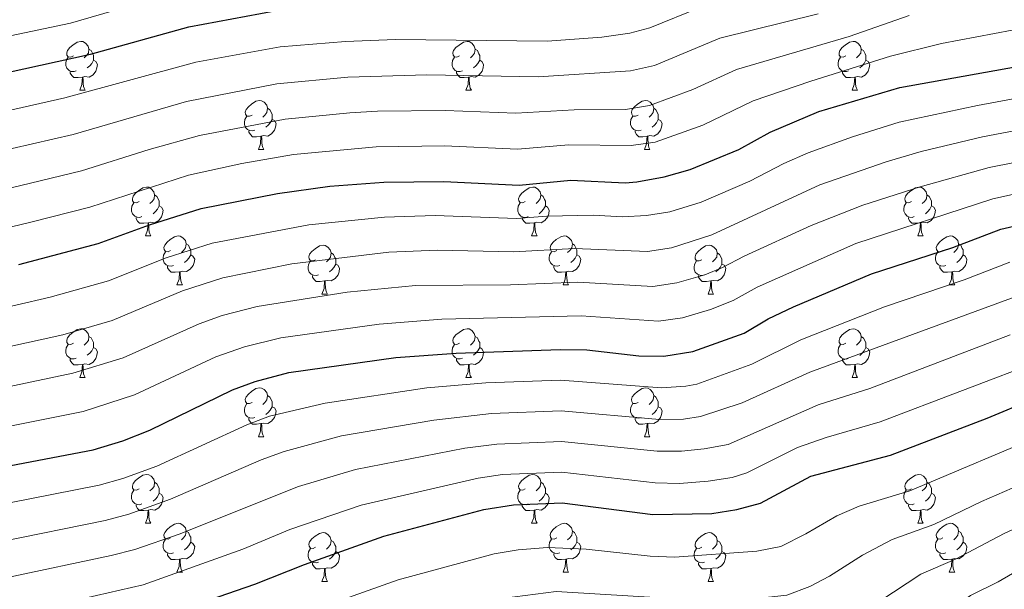
# Model space of a CAD drawing. Units: metres. Extents: x 640927 to 645442, y 722740 to 725802.
# Drawn here: x 643428 to 643630, y 723244 to 723361 of the extents above; entities that cross this region are included whole.
import ezdxf

# ---------------------------------------------------------------- set-up
doc = ezdxf.new("R2010")
doc.units = ezdxf.units.M
doc.header["$MEASUREMENT"] = 0
for name, color, linetype, lineweight in [('Carátula', 7, 'Continuous', 5), ('Elementos auxiliares', 7, 'Continuous', 5), ('Entidades rústicas y varios', 7, 'Continuous', 5), ('Relieve y altimetría', 7, 'Continuous', 5)]:
    doc.layers.add(name, color=color, linetype=linetype, lineweight=lineweight)

msp = doc.modelspace()

# ---------------------------------------------------------------- linework, layer by layer
at = {"layer": 'Carátula', "color": 7, "linetype": 'Continuous', "lineweight": 5}
msp.add_3dface([(640988.25, 722740.02), (645442.29, 722832.36), (645380.73, 725801.74), (640926.69, 725709.39)], dxfattribs=at)
at = {"layer": 'Elementos auxiliares', "color": 250, "linetype": 'Continuous', "lineweight": 5}
msp.add_3dface([(641809.32, 725465.32), (645224.02, 725536.17), (645272.52, 723222.7), (641856.67, 723151.88)], dxfattribs=at)
at = {"layer": 'Entidades rústicas y varios', "color": 92, "linetype": 'Continuous', "lineweight": 5}
for p, q in [((643440.48, 723346.13), (643441.6, 723346.13)), ((643519.8, 723346.13), (643520.93, 723346.13)), ((643599.13, 723346.13), (643600.26, 723346.13)), ((643477.17, 723333.99), (643478.29, 723333.99)), ((643556.49, 723333.99), (643557.62, 723333.99)), ((643453.98, 723316.22), (643455.1, 723316.22)), ((643533.31, 723316.22), (643534.43, 723316.22)), ((643612.63, 723316.22), (643613.76, 723316.22)), ((643460.45, 723306.19), (643461.58, 723306.19)), ((643539.78, 723306.19), (643540.91, 723306.19)), ((643619.11, 723306.18), (643620.23, 723306.18)), ((643490.23, 723304.28), (643491.35, 723304.28)), ((643569.55, 723304.28), (643570.68, 723304.28)), ((643440.48, 723287.14), (643441.6, 723287.14)), ((643519.8, 723287.13), (643520.93, 723287.13)), ((643599.13, 723287.13), (643600.26, 723287.13)), ((643477.17, 723274.99), (643478.29, 723274.99)), ((643556.49, 723274.99), (643557.62, 723274.99)), ((643453.98, 723257.22), (643455.1, 723257.22)), ((643533.31, 723257.22), (643534.43, 723257.22)), ((643612.63, 723257.22), (643613.76, 723257.22)), ((643460.45, 723247.19), (643461.58, 723247.19)), ((643539.78, 723247.19), (643540.91, 723247.19)), ((643619.11, 723247.19), (643620.23, 723247.19)), ((643490.23, 723245.28), (643491.35, 723245.28)), ((643569.55, 723245.28), (643570.68, 723245.28))]:
    msp.add_line(p, q, dxfattribs=at)
at = {"layer": 'Entidades rústicas y varios', "color": 92, "linetype": 'Continuous', "lineweight": 5, "flags": 128}
for points in [[(643439.18, 723353.19), (643438.65, 723352.93), (643438.12, 723352.98), (643437.85, 723353.35), (643437.8, 723353.78), (643437.96, 723354.3), (643438.44, 723354.89), (643439.07, 723355.42), (643439.97, 723356.01), (643440.72, 723356.17), (643441.14, 723356.11), (643441.67, 723355.8), (643442.2, 723355.21), (643442.36, 723354.57), (643442.25, 723353.72), (643441.83, 723353.19), (643441.41, 723352.77)], [(643518.5, 723353.19), (643517.97, 723352.93), (643517.44, 723352.98), (643517.18, 723353.35), (643517.12, 723353.78), (643517.28, 723354.3), (643517.76, 723354.89), (643518.4, 723355.42), (643519.3, 723356.01), (643520.04, 723356.17), (643520.47, 723356.11), (643521, 723355.8), (643521.53, 723355.21), (643521.69, 723354.57), (643521.58, 723353.72), (643521.15, 723353.19), (643520.73, 723352.77)], [(643597.83, 723353.19), (643597.3, 723352.93), (643596.77, 723352.98), (643596.5, 723353.35), (643596.45, 723353.78), (643596.61, 723354.3), (643597.09, 723354.89), (643597.72, 723355.42), (643598.62, 723356.01), (643599.37, 723356.17), (643599.8, 723356.11), (643600.32, 723355.8), (643600.86, 723355.21), (643601.02, 723354.57), (643600.9, 723353.72), (643600.48, 723353.19), (643600.06, 723352.77)], [(643442.36, 723354.57), (643442.84, 723354.26), (643443.15, 723353.62), (643443.31, 723353.3), (643443.31, 723352.72), (643443.31, 723352.29), (643442.94, 723351.6), (643442.52, 723351.12), (643442.04, 723350.7)], [(643521.69, 723354.57), (643522.16, 723354.26), (643522.48, 723353.62), (643522.64, 723353.3), (643522.64, 723352.72), (643522.64, 723352.29), (643522.27, 723351.6), (643521.85, 723351.12), (643521.37, 723350.7)], [(643601.02, 723354.57), (643601.49, 723354.26), (643601.8, 723353.62), (643601.96, 723353.3), (643601.96, 723352.72), (643601.96, 723352.29), (643601.6, 723351.6), (643601.18, 723351.12), (643600.7, 723350.7)], [(643439.76, 723350.11), (643439.34, 723349.95), (643438.75, 723350.01), (643438.28, 723350.22), (643437.85, 723350.65), (643437.64, 723351.23), (643437.64, 723351.65), (643437.69, 723352.24), (643438.12, 723352.93)], [(643443.31, 723352.29), (643443.77, 723352.04), (643444.11, 723351.43), (643444, 723350.7), (643443.79, 723350.06), (643443.21, 723349.32), (643442.41, 723348.84), (643441.56, 723348.95), (643441.13, 723348.82)], [(643519.09, 723350.11), (643518.66, 723349.95), (643518.08, 723350.01), (643517.6, 723350.22), (643517.18, 723350.65), (643516.96, 723351.23), (643516.96, 723351.65), (643517.02, 723352.24), (643517.44, 723352.93)], [(643522.64, 723352.29), (643523.09, 723352.04), (643523.44, 723351.43), (643523.33, 723350.7), (643523.12, 723350.06), (643522.53, 723349.32), (643521.74, 723348.84), (643520.89, 723348.95), (643520.46, 723348.82)], [(643598.42, 723350.11), (643597.99, 723349.95), (643597.4, 723350.01), (643596.93, 723350.22), (643596.5, 723350.65), (643596.29, 723351.23), (643596.29, 723351.65), (643596.34, 723352.24), (643596.77, 723352.93)], [(643601.96, 723352.29), (643602.42, 723352.04), (643602.76, 723351.43), (643602.66, 723350.7), (643602.44, 723350.06), (643601.86, 723349.32), (643601.06, 723348.84), (643600.22, 723348.95), (643599.78, 723348.82)], [(643441.02, 723348.82), (643440.13, 723348.73), (643439.29, 723348.73), (643438.86, 723349.16), (643438.54, 723349.64), (643438.54, 723349.95)], [(643520.35, 723348.82), (643519.46, 723348.73), (643518.61, 723348.73), (643518.19, 723349.16), (643517.87, 723349.64), (643517.87, 723349.95)], [(643599.68, 723348.82), (643598.78, 723348.73), (643597.94, 723348.73), (643597.52, 723349.16), (643597.2, 723349.64), (643597.2, 723349.95)], [(643440.48, 723346.13), (643440.91, 723347.29), (643441.02, 723348.82), (643441.13, 723348.82), (643441.17, 723348.23), (643441.2, 723347.55), (643441.27, 723346.93), (643441.39, 723346.53), (643441.6, 723346.13)], [(643519.8, 723346.13), (643520.24, 723347.29), (643520.35, 723348.82), (643520.46, 723348.82), (643520.49, 723348.23), (643520.53, 723347.55), (643520.6, 723346.93), (643520.71, 723346.53), (643520.93, 723346.13)], [(643599.13, 723346.13), (643599.56, 723347.29), (643599.68, 723348.82), (643599.78, 723348.82), (643599.82, 723348.23), (643599.86, 723347.55), (643599.92, 723346.93), (643600.04, 723346.53), (643600.26, 723346.13)], [(643475.87, 723341.05), (643475.34, 723340.79), (643474.81, 723340.84), (643474.54, 723341.21), (643474.49, 723341.64), (643474.65, 723342.16), (643475.13, 723342.75), (643475.76, 723343.28), (643476.66, 723343.87), (643477.41, 723344.03), (643477.83, 723343.97), (643478.36, 723343.66), (643478.89, 723343.07), (643479.05, 723342.43), (643478.94, 723341.58), (643478.52, 723341.05), (643478.1, 723340.63)], [(643555.19, 723341.05), (643554.66, 723340.79), (643554.13, 723340.84), (643553.87, 723341.21), (643553.81, 723341.64), (643553.97, 723342.16), (643554.45, 723342.75), (643555.09, 723343.28), (643555.99, 723343.87), (643556.73, 723344.03), (643557.16, 723343.97), (643557.69, 723343.66), (643558.22, 723343.07), (643558.38, 723342.43), (643558.27, 723341.58), (643557.84, 723341.05), (643557.42, 723340.63)], [(643479.05, 723342.43), (643479.53, 723342.12), (643479.84, 723341.48), (643480, 723341.16), (643480, 723340.58), (643480, 723340.15), (643479.63, 723339.46), (643479.21, 723338.98), (643478.73, 723338.56)], [(643558.38, 723342.43), (643558.85, 723342.12), (643559.17, 723341.48), (643559.33, 723341.16), (643559.33, 723340.58), (643559.33, 723340.15), (643558.96, 723339.46), (643558.54, 723338.98), (643558.06, 723338.56)], [(643476.45, 723337.97), (643476.03, 723337.81), (643475.44, 723337.87), (643474.97, 723338.08), (643474.54, 723338.51), (643474.33, 723339.09), (643474.33, 723339.51), (643474.38, 723340.1), (643474.81, 723340.79)], [(643480, 723340.15), (643480.46, 723339.9), (643480.8, 723339.29), (643480.69, 723338.56), (643480.48, 723337.92), (643479.9, 723337.18), (643479.1, 723336.7), (643478.25, 723336.81), (643477.82, 723336.68)], [(643555.78, 723337.97), (643555.35, 723337.81), (643554.77, 723337.87), (643554.29, 723338.08), (643553.87, 723338.51), (643553.65, 723339.09), (643553.65, 723339.51), (643553.71, 723340.1), (643554.13, 723340.79)], [(643559.33, 723340.15), (643559.78, 723339.9), (643560.13, 723339.29), (643560.02, 723338.56), (643559.81, 723337.92), (643559.22, 723337.18), (643558.43, 723336.7), (643557.58, 723336.81), (643557.15, 723336.68)], [(643477.71, 723336.68), (643476.82, 723336.59), (643475.98, 723336.59), (643475.55, 723337.02), (643475.23, 723337.5), (643475.23, 723337.81)], [(643557.04, 723336.68), (643556.15, 723336.59), (643555.3, 723336.59), (643554.88, 723337.02), (643554.56, 723337.5), (643554.56, 723337.81)], [(643477.17, 723333.99), (643477.6, 723335.15), (643477.71, 723336.68), (643477.82, 723336.68), (643477.86, 723336.09), (643477.89, 723335.41), (643477.96, 723334.79), (643478.08, 723334.39), (643478.29, 723333.99)], [(643556.49, 723333.99), (643556.93, 723335.15), (643557.04, 723336.68), (643557.15, 723336.68), (643557.18, 723336.09), (643557.22, 723335.41), (643557.29, 723334.79), (643557.4, 723334.39), (643557.62, 723333.99)], [(643452.68, 723323.28), (643452.15, 723323.02), (643451.62, 723323.07), (643451.35, 723323.44), (643451.3, 723323.87), (643451.46, 723324.39), (643451.94, 723324.98), (643452.57, 723325.51), (643453.47, 723326.1), (643454.22, 723326.26), (643454.64, 723326.2), (643455.17, 723325.89), (643455.7, 723325.3), (643455.86, 723324.66), (643455.75, 723323.81), (643455.33, 723323.28), (643454.91, 723322.86)], [(643532.01, 723323.28), (643531.48, 723323.02), (643530.95, 723323.07), (643530.68, 723323.44), (643530.63, 723323.87), (643530.79, 723324.39), (643531.27, 723324.98), (643531.9, 723325.51), (643532.8, 723326.1), (643533.55, 723326.26), (643533.97, 723326.2), (643534.5, 723325.89), (643535.03, 723325.3), (643535.19, 723324.66), (643535.08, 723323.81), (643534.66, 723323.28), (643534.24, 723322.86)], [(643611.33, 723323.28), (643610.8, 723323.02), (643610.27, 723323.07), (643610.01, 723323.44), (643609.95, 723323.87), (643610.11, 723324.39), (643610.59, 723324.98), (643611.23, 723325.51), (643612.13, 723326.1), (643612.87, 723326.26), (643613.3, 723326.2), (643613.83, 723325.89), (643614.36, 723325.3), (643614.52, 723324.66), (643614.41, 723323.81), (643613.98, 723323.28), (643613.56, 723322.86)], [(643455.86, 723324.66), (643456.34, 723324.35), (643456.65, 723323.71), (643456.81, 723323.39), (643456.81, 723322.81), (643456.81, 723322.38), (643456.44, 723321.69), (643456.02, 723321.21), (643455.54, 723320.79)], [(643535.19, 723324.66), (643535.67, 723324.35), (643535.98, 723323.71), (643536.14, 723323.39), (643536.14, 723322.81), (643536.14, 723322.38), (643535.77, 723321.69), (643535.35, 723321.21), (643534.87, 723320.79)], [(643614.52, 723324.66), (643614.99, 723324.35), (643615.31, 723323.71), (643615.47, 723323.39), (643615.47, 723322.81), (643615.47, 723322.38), (643615.1, 723321.69), (643614.68, 723321.21), (643614.2, 723320.79)], [(643453.26, 723320.2), (643452.84, 723320.04), (643452.25, 723320.1), (643451.78, 723320.31), (643451.35, 723320.74), (643451.14, 723321.32), (643451.14, 723321.74), (643451.19, 723322.33), (643451.62, 723323.02)], [(643456.81, 723322.38), (643457.27, 723322.13), (643457.61, 723321.52), (643457.5, 723320.79), (643457.29, 723320.15), (643456.71, 723319.41), (643455.91, 723318.93), (643455.06, 723319.04), (643454.63, 723318.91)], [(643532.59, 723320.2), (643532.17, 723320.04), (643531.58, 723320.1), (643531.11, 723320.31), (643530.68, 723320.74), (643530.47, 723321.32), (643530.47, 723321.74), (643530.52, 723322.33), (643530.95, 723323.02)], [(643536.14, 723322.38), (643536.6, 723322.13), (643536.94, 723321.52), (643536.83, 723320.79), (643536.62, 723320.15), (643536.04, 723319.41), (643535.24, 723318.93), (643534.39, 723319.04), (643533.96, 723318.91)], [(643611.92, 723320.2), (643611.49, 723320.04), (643610.91, 723320.1), (643610.43, 723320.31), (643610.01, 723320.74), (643609.79, 723321.32), (643609.79, 723321.74), (643609.85, 723322.33), (643610.27, 723323.02)], [(643615.47, 723322.38), (643615.92, 723322.13), (643616.27, 723321.52), (643616.16, 723320.79), (643615.95, 723320.15), (643615.36, 723319.41), (643614.57, 723318.93), (643613.72, 723319.04), (643613.29, 723318.91)], [(643454.52, 723318.91), (643453.63, 723318.82), (643452.79, 723318.82), (643452.36, 723319.25), (643452.04, 723319.73), (643452.04, 723320.04)], [(643533.85, 723318.91), (643532.96, 723318.82), (643532.12, 723318.82), (643531.69, 723319.25), (643531.37, 723319.73), (643531.37, 723320.04)], [(643613.18, 723318.91), (643612.29, 723318.82), (643611.44, 723318.82), (643611.02, 723319.25), (643610.7, 723319.73), (643610.7, 723320.04)], [(643453.98, 723316.22), (643454.41, 723317.38), (643454.52, 723318.91), (643454.63, 723318.91), (643454.67, 723318.32), (643454.7, 723317.64), (643454.77, 723317.02), (643454.89, 723316.62), (643455.1, 723316.22)], [(643533.31, 723316.22), (643533.74, 723317.38), (643533.85, 723318.91), (643533.96, 723318.91), (643534, 723318.32), (643534.03, 723317.64), (643534.1, 723317.02), (643534.22, 723316.62), (643534.43, 723316.22)], [(643612.63, 723316.22), (643613.07, 723317.38), (643613.18, 723318.91), (643613.29, 723318.91), (643613.32, 723318.32), (643613.36, 723317.64), (643613.43, 723317.02), (643613.54, 723316.62), (643613.76, 723316.22)], [(643459.15, 723313.25), (643458.62, 723312.98), (643458.09, 723313.04), (643457.83, 723313.41), (643457.77, 723313.83), (643457.93, 723314.35), (643458.41, 723314.95), (643459.05, 723315.48), (643459.95, 723316.06), (643460.69, 723316.22), (643461.12, 723316.17), (643461.65, 723315.85), (643462.18, 723315.27), (643462.34, 723314.63), (643462.23, 723313.78), (643461.8, 723313.25), (643461.38, 723312.82)], [(643538.48, 723313.25), (643537.95, 723312.98), (643537.42, 723313.04), (643537.16, 723313.41), (643537.1, 723313.83), (643537.26, 723314.35), (643537.74, 723314.95), (643538.38, 723315.48), (643539.28, 723316.06), (643540.02, 723316.22), (643540.45, 723316.17), (643540.98, 723315.85), (643541.51, 723315.27), (643541.67, 723314.63), (643541.56, 723313.78), (643541.13, 723313.25), (643540.71, 723312.82)], [(643617.81, 723313.25), (643617.28, 723312.98), (643616.75, 723313.04), (643616.48, 723313.41), (643616.43, 723313.83), (643616.59, 723314.35), (643617.07, 723314.95), (643617.7, 723315.48), (643618.6, 723316.06), (643619.35, 723316.22), (643619.77, 723316.17), (643620.3, 723315.85), (643620.83, 723315.27), (643620.99, 723314.63), (643620.88, 723313.78), (643620.46, 723313.25), (643620.04, 723312.82)], [(643462.34, 723314.63), (643462.81, 723314.31), (643463.13, 723313.67), (643463.29, 723313.35), (643463.29, 723312.77), (643463.29, 723312.35), (643462.92, 723311.66), (643462.5, 723311.18), (643462.02, 723310.76)], [(643488.93, 723311.34), (643488.4, 723311.08), (643487.87, 723311.13), (643487.6, 723311.5), (643487.55, 723311.93), (643487.71, 723312.45), (643488.19, 723313.04), (643488.82, 723313.57), (643489.72, 723314.16), (643490.47, 723314.32), (643490.89, 723314.26), (643491.42, 723313.95), (643491.95, 723313.36), (643492.11, 723312.72), (643492, 723311.87), (643491.58, 723311.34), (643491.16, 723310.92)], [(643541.67, 723314.63), (643542.14, 723314.31), (643542.46, 723313.67), (643542.62, 723313.35), (643542.62, 723312.77), (643542.62, 723312.35), (643542.25, 723311.66), (643541.83, 723311.18), (643541.35, 723310.76)], [(643568.25, 723311.34), (643567.72, 723311.08), (643567.19, 723311.13), (643566.93, 723311.5), (643566.87, 723311.93), (643567.03, 723312.45), (643567.51, 723313.04), (643568.15, 723313.57), (643569.05, 723314.16), (643569.79, 723314.32), (643570.22, 723314.26), (643570.75, 723313.95), (643571.28, 723313.36), (643571.44, 723312.72), (643571.33, 723311.87), (643570.9, 723311.34), (643570.48, 723310.92)], [(643620.99, 723314.63), (643621.47, 723314.31), (643621.78, 723313.67), (643621.94, 723313.35), (643621.94, 723312.77), (643621.94, 723312.35), (643621.57, 723311.66), (643621.15, 723311.18), (643620.67, 723310.76)], [(643459.74, 723310.17), (643459.31, 723310.01), (643458.73, 723310.07), (643458.25, 723310.28), (643457.83, 723310.7), (643457.61, 723311.29), (643457.61, 723311.71), (643457.67, 723312.29), (643458.09, 723312.98)], [(643463.29, 723312.35), (643463.74, 723312.1), (643464.09, 723311.48), (643463.98, 723310.76), (643463.77, 723310.12), (643463.18, 723309.38), (643462.39, 723308.9), (643461.54, 723309), (643461.11, 723308.87)], [(643492.11, 723312.72), (643492.59, 723312.41), (643492.9, 723311.77), (643493.06, 723311.45), (643493.06, 723310.87), (643493.06, 723310.44), (643492.69, 723309.75), (643492.27, 723309.27), (643491.79, 723308.85)], [(643539.07, 723310.17), (643538.64, 723310.01), (643538.06, 723310.07), (643537.58, 723310.28), (643537.16, 723310.7), (643536.94, 723311.29), (643536.94, 723311.71), (643537, 723312.29), (643537.42, 723312.98)], [(643542.62, 723312.35), (643543.07, 723312.1), (643543.42, 723311.48), (643543.31, 723310.76), (643543.1, 723310.12), (643542.51, 723309.38), (643541.72, 723308.9), (643540.87, 723309), (643540.44, 723308.87)], [(643571.44, 723312.72), (643571.91, 723312.41), (643572.23, 723311.77), (643572.39, 723311.45), (643572.39, 723310.87), (643572.39, 723310.44), (643572.02, 723309.75), (643571.6, 723309.27), (643571.12, 723308.85)], [(643618.39, 723310.17), (643617.97, 723310.01), (643617.38, 723310.07), (643616.91, 723310.28), (643616.48, 723310.7), (643616.27, 723311.29), (643616.27, 723311.71), (643616.32, 723312.29), (643616.75, 723312.98)], [(643621.94, 723312.35), (643622.4, 723312.1), (643622.74, 723311.48), (643622.63, 723310.76), (643622.42, 723310.12), (643621.84, 723309.38), (643621.04, 723308.9), (643620.19, 723309), (643619.76, 723308.87)], [(643461, 723308.87), (643460.11, 723308.79), (643459.26, 723308.79), (643458.84, 723309.22), (643458.52, 723309.69), (643458.52, 723310.01)], [(643489.51, 723308.26), (643489.09, 723308.1), (643488.5, 723308.16), (643488.03, 723308.37), (643487.6, 723308.8), (643487.39, 723309.38), (643487.39, 723309.8), (643487.44, 723310.39), (643487.87, 723311.08)], [(643493.06, 723310.44), (643493.52, 723310.19), (643493.86, 723309.58), (643493.75, 723308.85), (643493.54, 723308.21), (643492.96, 723307.47), (643492.16, 723306.99), (643491.31, 723307.1), (643490.88, 723306.97)], [(643540.33, 723308.87), (643539.44, 723308.79), (643538.59, 723308.79), (643538.17, 723309.22), (643537.85, 723309.69), (643537.85, 723310.01)], [(643568.84, 723308.26), (643568.41, 723308.1), (643567.83, 723308.16), (643567.35, 723308.37), (643566.93, 723308.8), (643566.71, 723309.38), (643566.71, 723309.8), (643566.77, 723310.39), (643567.19, 723311.08)], [(643572.39, 723310.44), (643572.84, 723310.19), (643573.19, 723309.58), (643573.08, 723308.85), (643572.87, 723308.21), (643572.28, 723307.47), (643571.49, 723306.99), (643570.64, 723307.1), (643570.21, 723306.97)], [(643619.65, 723308.87), (643618.76, 723308.79), (643617.92, 723308.79), (643617.49, 723309.22), (643617.17, 723309.69), (643617.17, 723310.01)], [(643460.45, 723306.19), (643460.89, 723307.35), (643461, 723308.87), (643461.11, 723308.87), (643461.14, 723308.29), (643461.18, 723307.6), (643461.25, 723306.99), (643461.36, 723306.59), (643461.58, 723306.19)], [(643490.77, 723306.97), (643489.88, 723306.88), (643489.04, 723306.88), (643488.61, 723307.31), (643488.29, 723307.79), (643488.29, 723308.1)], [(643539.78, 723306.19), (643540.22, 723307.35), (643540.33, 723308.87), (643540.44, 723308.87), (643540.47, 723308.29), (643540.51, 723307.6), (643540.58, 723306.99), (643540.69, 723306.59), (643540.91, 723306.19)], [(643570.1, 723306.97), (643569.21, 723306.88), (643568.36, 723306.88), (643567.94, 723307.31), (643567.62, 723307.79), (643567.62, 723308.1)], [(643619.11, 723306.18), (643619.54, 723307.35), (643619.65, 723308.87), (643619.76, 723308.87), (643619.8, 723308.29), (643619.83, 723307.6), (643619.9, 723306.99), (643620.02, 723306.59), (643620.23, 723306.18)], [(643490.23, 723304.28), (643490.66, 723305.44), (643490.77, 723306.97), (643490.88, 723306.97), (643490.92, 723306.38), (643490.95, 723305.7), (643491.02, 723305.08), (643491.14, 723304.68), (643491.35, 723304.28)], [(643569.55, 723304.28), (643569.99, 723305.44), (643570.1, 723306.97), (643570.21, 723306.97), (643570.24, 723306.38), (643570.28, 723305.7), (643570.35, 723305.08), (643570.46, 723304.68), (643570.68, 723304.28)], [(643439.18, 723294.2), (643438.65, 723293.94), (643438.12, 723293.99), (643437.85, 723294.36), (643437.8, 723294.79), (643437.96, 723295.31), (643438.44, 723295.9), (643439.07, 723296.43), (643439.97, 723297.02), (643440.72, 723297.18), (643441.14, 723297.12), (643441.67, 723296.81), (643442.2, 723296.22), (643442.36, 723295.58), (643442.25, 723294.73), (643441.83, 723294.2), (643441.41, 723293.78)], [(643518.5, 723294.2), (643517.97, 723293.94), (643517.44, 723293.99), (643517.18, 723294.36), (643517.12, 723294.79), (643517.28, 723295.31), (643517.76, 723295.9), (643518.4, 723296.43), (643519.3, 723297.02), (643520.04, 723297.18), (643520.47, 723297.12), (643521, 723296.81), (643521.53, 723296.22), (643521.69, 723295.58), (643521.58, 723294.73), (643521.15, 723294.2), (643520.73, 723293.78)], [(643597.83, 723294.19), (643597.3, 723293.93), (643596.77, 723293.98), (643596.5, 723294.35), (643596.45, 723294.78), (643596.61, 723295.3), (643597.09, 723295.89), (643597.72, 723296.42), (643598.62, 723297.01), (643599.37, 723297.17), (643599.8, 723297.11), (643600.32, 723296.8), (643600.86, 723296.21), (643601.02, 723295.57), (643600.9, 723294.72), (643600.48, 723294.19), (643600.06, 723293.77)], [(643442.36, 723295.58), (643442.84, 723295.27), (643443.15, 723294.63), (643443.31, 723294.31), (643443.31, 723293.73), (643443.31, 723293.3), (643442.94, 723292.61), (643442.52, 723292.13), (643442.04, 723291.71)], [(643521.69, 723295.58), (643522.16, 723295.27), (643522.48, 723294.63), (643522.64, 723294.31), (643522.64, 723293.73), (643522.64, 723293.3), (643522.27, 723292.61), (643521.85, 723292.13), (643521.37, 723291.71)], [(643601.02, 723295.57), (643601.49, 723295.26), (643601.8, 723294.62), (643601.96, 723294.3), (643601.96, 723293.72), (643601.96, 723293.29), (643601.6, 723292.6), (643601.18, 723292.12), (643600.7, 723291.7)], [(643439.76, 723291.12), (643439.34, 723290.96), (643438.75, 723291.02), (643438.28, 723291.23), (643437.85, 723291.66), (643437.64, 723292.24), (643437.64, 723292.66), (643437.69, 723293.25), (643438.12, 723293.94)], [(643443.31, 723293.3), (643443.77, 723293.05), (643444.11, 723292.44), (643444, 723291.71), (643443.79, 723291.07), (643443.21, 723290.33), (643442.41, 723289.85), (643441.56, 723289.96), (643441.13, 723289.83)], [(643519.09, 723291.12), (643518.66, 723290.96), (643518.08, 723291.02), (643517.6, 723291.23), (643517.18, 723291.66), (643516.96, 723292.24), (643516.96, 723292.66), (643517.02, 723293.25), (643517.44, 723293.94)], [(643522.64, 723293.3), (643523.09, 723293.05), (643523.44, 723292.44), (643523.33, 723291.71), (643523.12, 723291.07), (643522.53, 723290.32), (643521.74, 723289.84), (643520.89, 723289.95), (643520.46, 723289.82)], [(643598.42, 723291.11), (643597.99, 723290.95), (643597.4, 723291.01), (643596.93, 723291.22), (643596.5, 723291.65), (643596.29, 723292.23), (643596.29, 723292.65), (643596.34, 723293.24), (643596.77, 723293.93)], [(643601.96, 723293.29), (643602.42, 723293.04), (643602.76, 723292.43), (643602.66, 723291.7), (643602.44, 723291.06), (643601.86, 723290.32), (643601.06, 723289.84), (643600.22, 723289.95), (643599.78, 723289.82)], [(643441.02, 723289.83), (643440.13, 723289.74), (643439.29, 723289.74), (643438.86, 723290.17), (643438.54, 723290.65), (643438.54, 723290.96)], [(643520.35, 723289.82), (643519.46, 723289.73), (643518.61, 723289.73), (643518.19, 723290.17), (643517.87, 723290.65), (643517.87, 723290.96)], [(643599.68, 723289.82), (643598.78, 723289.73), (643597.94, 723289.73), (643597.52, 723290.16), (643597.2, 723290.64), (643597.2, 723290.95)], [(643440.48, 723287.14), (643440.91, 723288.3), (643441.02, 723289.83), (643441.13, 723289.83), (643441.17, 723289.24), (643441.2, 723288.56), (643441.27, 723287.94), (643441.39, 723287.54), (643441.6, 723287.14)], [(643519.8, 723287.13), (643520.24, 723288.29), (643520.35, 723289.82), (643520.46, 723289.82), (643520.49, 723289.23), (643520.53, 723288.55), (643520.6, 723287.93), (643520.71, 723287.53), (643520.93, 723287.13)], [(643599.13, 723287.13), (643599.56, 723288.29), (643599.68, 723289.82), (643599.78, 723289.82), (643599.82, 723289.23), (643599.86, 723288.55), (643599.92, 723287.93), (643600.04, 723287.53), (643600.26, 723287.13)], [(643475.87, 723282.05), (643475.34, 723281.79), (643474.81, 723281.84), (643474.54, 723282.21), (643474.49, 723282.65), (643474.65, 723283.17), (643475.13, 723283.76), (643475.76, 723284.29), (643476.66, 723284.88), (643477.41, 723285.04), (643477.83, 723284.98), (643478.36, 723284.67), (643478.89, 723284.08), (643479.05, 723283.44), (643478.94, 723282.58), (643478.52, 723282.05), (643478.1, 723281.63)], [(643555.19, 723282.05), (643554.66, 723281.79), (643554.13, 723281.84), (643553.87, 723282.21), (643553.81, 723282.64), (643553.97, 723283.16), (643554.45, 723283.75), (643555.09, 723284.28), (643555.99, 723284.87), (643556.73, 723285.03), (643557.16, 723284.97), (643557.69, 723284.66), (643558.22, 723284.07), (643558.38, 723283.43), (643558.27, 723282.58), (643557.84, 723282.05), (643557.42, 723281.63)], [(643479.05, 723283.44), (643479.53, 723283.12), (643479.84, 723282.48), (643480, 723282.16), (643480, 723281.58), (643480, 723281.15), (643479.63, 723280.46), (643479.21, 723279.98), (643478.73, 723279.56)], [(643558.38, 723283.43), (643558.85, 723283.12), (643559.17, 723282.48), (643559.33, 723282.16), (643559.33, 723281.58), (643559.33, 723281.15), (643558.96, 723280.46), (643558.54, 723279.98), (643558.06, 723279.56)], [(643476.45, 723278.97), (643476.03, 723278.81), (643475.44, 723278.87), (643474.97, 723279.08), (643474.54, 723279.51), (643474.33, 723280.09), (643474.33, 723280.51), (643474.38, 723281.1), (643474.81, 723281.79)], [(643480, 723281.15), (643480.46, 723280.9), (643480.8, 723280.29), (643480.69, 723279.56), (643480.48, 723278.92), (643479.9, 723278.18), (643479.1, 723277.7), (643478.25, 723277.81), (643477.82, 723277.68)], [(643555.78, 723278.97), (643555.35, 723278.81), (643554.77, 723278.87), (643554.29, 723279.08), (643553.87, 723279.51), (643553.65, 723280.09), (643553.65, 723280.51), (643553.71, 723281.1), (643554.13, 723281.79)], [(643559.33, 723281.15), (643559.78, 723280.9), (643560.13, 723280.29), (643560.02, 723279.56), (643559.81, 723278.92), (643559.22, 723278.18), (643558.43, 723277.7), (643557.58, 723277.81), (643557.15, 723277.68)], [(643477.71, 723277.68), (643476.82, 723277.59), (643475.98, 723277.59), (643475.55, 723278.02), (643475.23, 723278.5), (643475.23, 723278.81)], [(643557.04, 723277.68), (643556.15, 723277.59), (643555.3, 723277.59), (643554.88, 723278.02), (643554.56, 723278.5), (643554.56, 723278.81)], [(643477.17, 723274.99), (643477.6, 723276.15), (643477.71, 723277.68), (643477.82, 723277.68), (643477.86, 723277.09), (643477.89, 723276.41), (643477.96, 723275.79), (643478.08, 723275.39), (643478.29, 723274.99)], [(643556.49, 723274.99), (643556.93, 723276.15), (643557.04, 723277.68), (643557.15, 723277.68), (643557.18, 723277.09), (643557.22, 723276.41), (643557.29, 723275.79), (643557.4, 723275.39), (643557.62, 723274.99)], [(643452.68, 723264.28), (643452.15, 723264.02), (643451.62, 723264.07), (643451.35, 723264.44), (643451.3, 723264.87), (643451.46, 723265.39), (643451.94, 723265.98), (643452.57, 723266.51), (643453.47, 723267.1), (643454.22, 723267.26), (643454.64, 723267.2), (643455.17, 723266.89), (643455.7, 723266.3), (643455.86, 723265.66), (643455.75, 723264.81), (643455.33, 723264.28), (643454.91, 723263.86)], [(643532.01, 723264.28), (643531.48, 723264.02), (643530.95, 723264.07), (643530.68, 723264.44), (643530.63, 723264.87), (643530.79, 723265.39), (643531.27, 723265.98), (643531.9, 723266.51), (643532.8, 723267.1), (643533.55, 723267.26), (643533.97, 723267.2), (643534.5, 723266.89), (643535.03, 723266.3), (643535.19, 723265.66), (643535.08, 723264.81), (643534.66, 723264.28), (643534.24, 723263.86)], [(643611.33, 723264.28), (643610.8, 723264.02), (643610.27, 723264.07), (643610.01, 723264.44), (643609.95, 723264.87), (643610.11, 723265.39), (643610.59, 723265.98), (643611.23, 723266.51), (643612.13, 723267.1), (643612.87, 723267.26), (643613.3, 723267.2), (643613.83, 723266.89), (643614.36, 723266.3), (643614.52, 723265.66), (643614.41, 723264.81), (643613.98, 723264.28), (643613.56, 723263.86)], [(643455.86, 723265.66), (643456.34, 723265.35), (643456.65, 723264.71), (643456.81, 723264.39), (643456.81, 723263.81), (643456.81, 723263.38), (643456.44, 723262.69), (643456.02, 723262.21), (643455.54, 723261.79)], [(643535.19, 723265.66), (643535.67, 723265.35), (643535.98, 723264.71), (643536.14, 723264.39), (643536.14, 723263.81), (643536.14, 723263.38), (643535.77, 723262.69), (643535.35, 723262.21), (643534.87, 723261.79)], [(643614.52, 723265.66), (643614.99, 723265.35), (643615.31, 723264.71), (643615.47, 723264.39), (643615.47, 723263.81), (643615.47, 723263.38), (643615.1, 723262.69), (643614.68, 723262.21), (643614.2, 723261.79)], [(643453.26, 723261.2), (643452.84, 723261.04), (643452.25, 723261.1), (643451.78, 723261.31), (643451.35, 723261.74), (643451.14, 723262.32), (643451.14, 723262.74), (643451.19, 723263.33), (643451.62, 723264.02)], [(643456.81, 723263.38), (643457.27, 723263.13), (643457.61, 723262.52), (643457.5, 723261.79), (643457.29, 723261.15), (643456.71, 723260.41), (643455.91, 723259.93), (643455.06, 723260.04), (643454.63, 723259.91)], [(643532.59, 723261.2), (643532.17, 723261.04), (643531.58, 723261.1), (643531.11, 723261.31), (643530.68, 723261.74), (643530.47, 723262.32), (643530.47, 723262.74), (643530.52, 723263.33), (643530.95, 723264.02)], [(643536.14, 723263.38), (643536.6, 723263.13), (643536.94, 723262.52), (643536.83, 723261.79), (643536.62, 723261.15), (643536.04, 723260.41), (643535.24, 723259.93), (643534.39, 723260.04), (643533.96, 723259.91)], [(643611.92, 723261.2), (643611.49, 723261.04), (643610.91, 723261.1), (643610.43, 723261.31), (643610.01, 723261.74), (643609.79, 723262.32), (643609.79, 723262.74), (643609.85, 723263.33), (643610.27, 723264.02)], [(643615.47, 723263.38), (643615.92, 723263.13), (643616.27, 723262.52), (643616.16, 723261.79), (643615.95, 723261.15), (643615.36, 723260.41), (643614.57, 723259.93), (643613.72, 723260.04), (643613.29, 723259.91)], [(643454.52, 723259.91), (643453.63, 723259.82), (643452.79, 723259.82), (643452.36, 723260.25), (643452.04, 723260.73), (643452.04, 723261.04)], [(643533.85, 723259.91), (643532.96, 723259.82), (643532.12, 723259.82), (643531.69, 723260.25), (643531.37, 723260.73), (643531.37, 723261.04)], [(643613.18, 723259.91), (643612.29, 723259.82), (643611.44, 723259.82), (643611.02, 723260.25), (643610.7, 723260.73), (643610.7, 723261.04)], [(643453.98, 723257.22), (643454.41, 723258.38), (643454.52, 723259.91), (643454.63, 723259.91), (643454.67, 723259.32), (643454.7, 723258.64), (643454.77, 723258.02), (643454.89, 723257.62), (643455.1, 723257.22)], [(643533.31, 723257.22), (643533.74, 723258.38), (643533.85, 723259.91), (643533.96, 723259.91), (643534, 723259.32), (643534.03, 723258.64), (643534.1, 723258.02), (643534.22, 723257.62), (643534.43, 723257.22)], [(643612.63, 723257.22), (643613.07, 723258.38), (643613.18, 723259.91), (643613.29, 723259.91), (643613.32, 723259.32), (643613.36, 723258.64), (643613.43, 723258.02), (643613.54, 723257.62), (643613.76, 723257.22)], [(643459.15, 723254.25), (643458.62, 723253.98), (643458.09, 723254.04), (643457.83, 723254.41), (643457.77, 723254.83), (643457.93, 723255.35), (643458.41, 723255.95), (643459.05, 723256.48), (643459.95, 723257.06), (643460.69, 723257.22), (643461.12, 723257.17), (643461.65, 723256.85), (643462.18, 723256.27), (643462.34, 723255.63), (643462.23, 723254.78), (643461.8, 723254.25), (643461.38, 723253.82)], [(643538.48, 723254.25), (643537.95, 723253.98), (643537.42, 723254.04), (643537.16, 723254.41), (643537.1, 723254.83), (643537.26, 723255.35), (643537.74, 723255.95), (643538.38, 723256.48), (643539.28, 723257.06), (643540.02, 723257.22), (643540.45, 723257.17), (643540.98, 723256.85), (643541.51, 723256.27), (643541.67, 723255.63), (643541.56, 723254.78), (643541.13, 723254.25), (643540.71, 723253.82)], [(643617.81, 723254.25), (643617.28, 723253.98), (643616.75, 723254.04), (643616.48, 723254.41), (643616.43, 723254.83), (643616.59, 723255.35), (643617.07, 723255.95), (643617.7, 723256.48), (643618.6, 723257.06), (643619.35, 723257.22), (643619.77, 723257.17), (643620.3, 723256.85), (643620.83, 723256.27), (643620.99, 723255.63), (643620.88, 723254.78), (643620.46, 723254.25), (643620.04, 723253.82)], [(643462.34, 723255.63), (643462.81, 723255.31), (643463.13, 723254.67), (643463.29, 723254.35), (643463.29, 723253.77), (643463.29, 723253.35), (643462.92, 723252.66), (643462.5, 723252.18), (643462.02, 723251.76)], [(643488.93, 723252.34), (643488.4, 723252.08), (643487.87, 723252.13), (643487.6, 723252.5), (643487.55, 723252.93), (643487.71, 723253.45), (643488.19, 723254.04), (643488.82, 723254.57), (643489.72, 723255.16), (643490.47, 723255.32), (643490.89, 723255.26), (643491.42, 723254.95), (643491.95, 723254.36), (643492.11, 723253.72), (643492, 723252.87), (643491.58, 723252.34), (643491.16, 723251.92)], [(643541.67, 723255.63), (643542.14, 723255.31), (643542.46, 723254.67), (643542.62, 723254.35), (643542.62, 723253.77), (643542.62, 723253.35), (643542.25, 723252.66), (643541.83, 723252.18), (643541.35, 723251.76)], [(643568.25, 723252.34), (643567.72, 723252.08), (643567.19, 723252.13), (643566.93, 723252.5), (643566.87, 723252.93), (643567.03, 723253.45), (643567.51, 723254.04), (643568.15, 723254.57), (643569.05, 723255.16), (643569.79, 723255.32), (643570.22, 723255.26), (643570.75, 723254.95), (643571.28, 723254.36), (643571.44, 723253.72), (643571.33, 723252.87), (643570.9, 723252.34), (643570.48, 723251.92)], [(643620.99, 723255.63), (643621.47, 723255.31), (643621.78, 723254.67), (643621.94, 723254.35), (643621.94, 723253.77), (643621.94, 723253.35), (643621.57, 723252.66), (643621.15, 723252.18), (643620.67, 723251.76)], [(643459.74, 723251.17), (643459.31, 723251.01), (643458.73, 723251.07), (643458.25, 723251.28), (643457.83, 723251.7), (643457.61, 723252.29), (643457.61, 723252.71), (643457.67, 723253.29), (643458.09, 723253.98)], [(643463.29, 723253.35), (643463.74, 723253.1), (643464.09, 723252.48), (643463.98, 723251.76), (643463.77, 723251.12), (643463.18, 723250.38), (643462.39, 723249.9), (643461.54, 723250), (643461.11, 723249.87)], [(643492.11, 723253.72), (643492.59, 723253.41), (643492.9, 723252.77), (643493.06, 723252.45), (643493.06, 723251.87), (643493.06, 723251.44), (643492.69, 723250.75), (643492.27, 723250.27), (643491.79, 723249.85)], [(643539.07, 723251.17), (643538.64, 723251.01), (643538.06, 723251.07), (643537.58, 723251.28), (643537.16, 723251.7), (643536.94, 723252.29), (643536.94, 723252.71), (643537, 723253.29), (643537.42, 723253.98)], [(643542.62, 723253.35), (643543.07, 723253.1), (643543.42, 723252.48), (643543.31, 723251.76), (643543.1, 723251.12), (643542.51, 723250.38), (643541.72, 723249.9), (643540.87, 723250), (643540.44, 723249.87)], [(643571.44, 723253.72), (643571.91, 723253.41), (643572.23, 723252.77), (643572.39, 723252.45), (643572.39, 723251.87), (643572.39, 723251.44), (643572.02, 723250.75), (643571.6, 723250.27), (643571.12, 723249.85)], [(643618.39, 723251.17), (643617.97, 723251.01), (643617.38, 723251.07), (643616.91, 723251.28), (643616.48, 723251.7), (643616.27, 723252.29), (643616.27, 723252.71), (643616.32, 723253.29), (643616.75, 723253.98)], [(643621.94, 723253.35), (643622.4, 723253.1), (643622.74, 723252.48), (643622.63, 723251.76), (643622.42, 723251.12), (643621.84, 723250.38), (643621.04, 723249.9), (643620.19, 723250), (643619.76, 723249.87)], [(643461, 723249.87), (643460.11, 723249.79), (643459.26, 723249.79), (643458.84, 723250.22), (643458.52, 723250.69), (643458.52, 723251.01)], [(643489.51, 723249.26), (643489.09, 723249.1), (643488.5, 723249.16), (643488.03, 723249.37), (643487.6, 723249.8), (643487.39, 723250.38), (643487.39, 723250.8), (643487.44, 723251.39), (643487.87, 723252.08)], [(643493.06, 723251.44), (643493.52, 723251.19), (643493.86, 723250.58), (643493.75, 723249.85), (643493.54, 723249.21), (643492.96, 723248.47), (643492.16, 723247.99), (643491.31, 723248.1), (643490.88, 723247.97)], [(643540.33, 723249.87), (643539.44, 723249.79), (643538.59, 723249.79), (643538.17, 723250.22), (643537.85, 723250.69), (643537.85, 723251.01)], [(643568.84, 723249.26), (643568.41, 723249.1), (643567.83, 723249.16), (643567.35, 723249.37), (643566.93, 723249.8), (643566.71, 723250.38), (643566.71, 723250.8), (643566.77, 723251.39), (643567.19, 723252.08)], [(643572.39, 723251.44), (643572.84, 723251.19), (643573.19, 723250.58), (643573.08, 723249.85), (643572.87, 723249.21), (643572.28, 723248.47), (643571.49, 723247.99), (643570.64, 723248.1), (643570.21, 723247.97)], [(643619.65, 723249.87), (643618.76, 723249.79), (643617.92, 723249.79), (643617.49, 723250.22), (643617.17, 723250.69), (643617.17, 723251.01)], [(643460.45, 723247.19), (643460.89, 723248.35), (643461, 723249.87), (643461.11, 723249.87), (643461.14, 723249.29), (643461.18, 723248.6), (643461.25, 723247.99), (643461.36, 723247.59), (643461.58, 723247.19)], [(643490.77, 723247.97), (643489.88, 723247.88), (643489.04, 723247.88), (643488.61, 723248.31), (643488.29, 723248.79), (643488.29, 723249.1)], [(643539.78, 723247.19), (643540.22, 723248.35), (643540.33, 723249.87), (643540.44, 723249.87), (643540.47, 723249.29), (643540.51, 723248.6), (643540.58, 723247.99), (643540.69, 723247.59), (643540.91, 723247.19)], [(643570.1, 723247.97), (643569.21, 723247.88), (643568.36, 723247.88), (643567.94, 723248.31), (643567.62, 723248.79), (643567.62, 723249.1)], [(643619.11, 723247.19), (643619.54, 723248.35), (643619.65, 723249.87), (643619.76, 723249.87), (643619.8, 723249.29), (643619.83, 723248.6), (643619.9, 723247.99), (643620.02, 723247.59), (643620.23, 723247.19)], [(643490.23, 723245.28), (643490.66, 723246.44), (643490.77, 723247.97), (643490.88, 723247.97), (643490.92, 723247.38), (643490.95, 723246.7), (643491.02, 723246.08), (643491.14, 723245.68), (643491.35, 723245.28)], [(643569.55, 723245.28), (643569.99, 723246.44), (643570.1, 723247.97), (643570.21, 723247.97), (643570.24, 723247.38), (643570.28, 723246.7), (643570.35, 723246.08), (643570.46, 723245.68), (643570.68, 723245.28)]]:
    msp.add_lwpolyline(points, dxfattribs=at)
at = {"layer": 'Relieve y altimetría', "color": 30, "linetype": 'Continuous', "lineweight": 5, "flags": 128}
for points, elevation in [([(643460.76, 723366.4), (643438.61, 723359.93), (643399.39, 723351.72), (643388.34, 723348.87), (643372.86, 723344.28), (643347.02, 723335.45), (643335.06, 723330.45), (643304.04, 723315.2), (643294.74, 723312.04), (643289.88, 723310.85), (643283.17, 723309.96), (643273.46, 723309.54), (643245.97, 723311.45)], 795), ([(643568.08, 723363.19), (643557.61, 723358.95), (643553.49, 723357.85), (643547.71, 723357.05), (643536.49, 723356.21), (643505.32, 723356.54), (643495.09, 723356.17), (643481.66, 723355.07), (643464.36, 723351.91), (643437.45, 723344.55), (643402.26, 723336.67), (643372.89, 723328.63), (643356.84, 723323.25), (643341.52, 723317.13), (643309.96, 723302.07), (643302.39, 723299.53), (643292.04, 723297.12), (643283.26, 723296.36), (643272.24, 723296.24), (643252.16, 723297.96)], 805), ([(643592.14, 723361.84), (643571.96, 723356.85), (643558.52, 723351.24), (643553.65, 723350.09), (643534.66, 723348.87), (643511.79, 723349.28), (643495.53, 723348.83), (643480.99, 723347.44), (643462.4, 723343.81), (643439.16, 723337.08), (643397.28, 723327.49), (643379.23, 723322.81), (643369.9, 723320.02), (643359.31, 723316.26), (643344.38, 723310.09), (643312.39, 723295.59), (643304.55, 723293.1), (643297.95, 723291.48), (643292.61, 723290.62), (643282.63, 723290), (643271.44, 723290.14)], 810), ([(643610.87, 723361.48), (643598.54, 723357.19), (643575.4, 723350.4), (643566.41, 723346.27), (643557.5, 723343.02), (643552.57, 723342.21), (643542.05, 723342.14), (643530.03, 723341.46), (643515.54, 723341.99), (643501.65, 723341.84), (643495.96, 723341.49), (643482.69, 723340.18), (643465.05, 723336.85), (643454.75, 723333.99), (643440.87, 723329.62), (643417.83, 723324.01)], 815), ([(643635.64, 723359.16), (643617.48, 723355.7), (643607.06, 723353.12), (643590.63, 723348.01), (643578.85, 723343.95), (643568.51, 723338.96), (643558.67, 723335.46), (643553.74, 723334.76), (643540.92, 723334.9), (643530.41, 723334.05), (643515.39, 723334.69), (643501.39, 723334.52), (643484.39, 723332.91), (643473.75, 723331.1), (643462.83, 723328.72)], 820), ([(643653.93, 723348.44), (643624.92, 723343), (643608.79, 723339.55), (643599.25, 723336.54), (643590.14, 723333.25), (643585.09, 723331.11), (643578.11, 723327.49), (643568.11, 723323.17), (643561.7, 723321.19), (643556.89, 723320.39)], 830), ([(643645.71, 723340.34), (643625.92, 723336.6), (643613.31, 723333.56), (643606.16, 723331.46), (643592.49, 723326.69), (643570.32, 723316.44), (643562.06, 723313.8), (643557.13, 723313.01), (643542.13, 723313.61), (643529.58, 723312.99), (643513.94, 723313.32), (643503.95, 723312.87), (643484.04, 723310.52), (643469.87, 723307.65), (643461.62, 723304.96), (643447.12, 723298.84), (643436.98, 723295.91), (643413.94, 723290.83)], 835), ([(643643.62, 723333.51), (643627.3, 723330.3), (643613.11, 723326.29), (643601.36, 723322.52), (643590.7, 723318.33), (643576.95, 723312.05), (643572.53, 723309.72), (643568.88, 723308.26), (643563.17, 723306.6), (643558.23, 723305.87), (643542.82, 723306.72), (643528.98, 723306.17), (643509.42, 723306.03), (643495.4, 723304.67), (643476.94, 723301.76), (643469.72, 723299.89), (643465.02, 723298.19), (643449.43, 723291.2), (643439.07, 723288.05), (643414.69, 723282.94), (643395.52, 723280.21), (643381.92, 723277.44)], 840), ([(643462.83, 723328.72), (643442.57, 723322.15), (643430.46, 723319.05), (643410.26, 723314.19), (643388.41, 723310.01), (643375.94, 723306.73), (643364.98, 723302.63), (643354.74, 723297.89), (643321.99, 723284.21), (643312.35, 723281.2), (643302.5, 723278.65), (643286.36, 723277.08), (643269.83, 723277.94), (643257.53, 723279.78)], 820), ([(643644.15, 723327.4), (643628.08, 723323.84), (643599.9, 723314.64), (643579.63, 723305.72), (643574.69, 723302.97), (643570.07, 723301.09), (643564.29, 723299.41), (643559.34, 723298.72), (643543.5, 723299.81), (643514.89, 723299.16), (643501.98, 723298.11), (643481.82, 723295.29), (643474.3, 723293.46), (643468.43, 723291.41), (643451.74, 723283.58), (643441.17, 723280.18), (643415.45, 723275.05), (643397.8, 723272.75), (643384.78, 723270.43), (643373.14, 723267.22)], 845), ([(643556.89, 723320.39), (643551.91, 723320.14), (643546.01, 723320.51), (643536.44, 723320.29), (643530.18, 723319.81), (643513.46, 723320.4), (643503.1, 723320.06), (643487.53, 723318.49), (643467.66, 723314.75), (643458.21, 723311.74), (643446.41, 723307.02), (643434.4, 723303.65), (643413.18, 723298.72), (643390.93, 723295.17), (643380.69, 723292.73), (643376.24, 723291.27), (643360.4, 723284.6), (643341.22, 723277.25), (643316.51, 723268.96), (643304.88, 723265.77), (643285.28, 723263.85), (643276.09, 723264.76), (643268.5, 723265.04), (643254.85, 723266.58)], 830), ([(643631.56, 723310.82), (643622.16, 723307.24), (643605.8, 723301.69), (643588.62, 723294.89), (643578.52, 723289.89), (643567.22, 723285.82), (643564.99, 723285.35), (643560, 723285.06), (643539.27, 723286.63), (643523.92, 723286.06), (643511.8, 723285.07), (643490.88, 723281.92)], 855), ([(643633.95, 723304.2), (643590.46, 723288.25), (643576.57, 723281.98), (643568, 723279.17), (643564.54, 723278.63), (643559.55, 723278.55), (643539.35, 723280.33), (643525.05, 723279.78)], 860), ([(643425.61, 723246.12), (643446.95, 723250.58), (643451.79, 723251.84), (643460.9, 723254.98), (643485.42, 723264.77), (643497.13, 723268.3), (643519.56, 723272.62), (643526.18, 723273.5), (643539.44, 723274.04), (643559.11, 723272.05), (643564.1, 723272.06), (643568.78, 723272.51), (643573.7, 723273.41), (643592.14, 723281.55), (643602.75, 723284.93), (643631.64, 723295.91)], 865), ([(643638.75, 723290.95), (643604.89, 723278.07), (643593.82, 723274.85), (643587.93, 723272.76), (643577.53, 723267.56), (643574.5, 723266.65)], 870), ([(643490.88, 723281.92), (643479.46, 723279.22), (643474.79, 723277.44), (643456.31, 723268.98), (643449.31, 723266.4), (643444.49, 723265.07), (643421.13, 723260.5), (643393.7, 723257.14), (643383.85, 723255.41), (643372.37, 723252.67), (643353.25, 723246.74), (643336.57, 723243.57), (643331.83, 723241.96), (643325.13, 723238.87), (643315.81, 723235.13), (643308.76, 723233.34), (643301.95, 723232.12), (643292.02, 723230.94), (643278.96, 723230.05), (643270.65, 723229.84), (643254.59, 723228.51)], 855), ([(643525.05, 723279.78), (643513.22, 723278.4), (643494.23, 723275.15), (643482.45, 723271.98), (643477.75, 723270.27), (643459.14, 723262.2), (643450.55, 723259.11), (643445.72, 723257.82), (643424.11, 723253.44), (643389.91, 723249.27), (643373.72, 723245.94), (643357.95, 723241.17), (643349.51, 723239.35), (643339.77, 723236.77), (643335.04, 723235.12), (643322.56, 723229.88), (643314.63, 723227.26), (643303.69, 723225.11), (643293.5, 723223.7), (643280.54, 723222.28), (643273.8, 723221.87), (643256.08, 723219.75)], 860), ([(643639.52, 723275.91), (643611.01, 723263.9), (643600.58, 723260.72), (643595.97, 723258.79), (643589.61, 723255.03), (643584.5, 723252.46), (643579.59, 723251.52)], 880), ([(643320.72, 723182.23), (643321.62, 723182.45), (643339.41, 723188.28), (643344.56, 723190.65), (643348.71, 723193.45), (643364.23, 723198.55), (643385.72, 723204.51), (643449.87, 723218.06), (643469.91, 723223.02), (643508.79, 723236.65), (643527.74, 723241.84), (643538.34, 723243.23), (643562.12, 723241.8), (643578.88, 723241.72), (643585.75, 723242.49), (643590.47, 723244.22), (643594.51, 723246.37), (643601.27, 723250.7), (643607.36, 723253.89), (643615.92, 723256.96), (643625.71, 723261.69), (643643.07, 723269.21)], 885), ([(643574.5, 723266.65), (643569.56, 723265.86), (643563.65, 723265.41), (643558.66, 723265.54), (643539.52, 723267.74), (643527.31, 723267.21), (643522.36, 723266.49), (643498.26, 723260.94), (643483.67, 723255.92), (643473.96, 723251.93), (643453.48, 723244.62), (643427.15, 723238.6), (643422.19, 723237.92), (643402.65, 723236.31), (643386.86, 723234.23), (643375.21, 723232.2), (643358.66, 723227.93), (643341.48, 723221.46), (643336.67, 723219.36), (643321.48, 723214.01), (643255.81, 723201.47)], 870), ([(643361.39, 723183.07), (643380.27, 723190.25), (643385.02, 723191.8), (643418.83, 723201.06), (643430.81, 723203.16), (643435.66, 723204.39), (643461.41, 723212.18), (643476.85, 723215.68), (643494.87, 723221.56), (643516.47, 723229.21), (643526.99, 723232.07), (643540.21, 723234.22), (643574.26, 723232.73), (643581.17, 723231.89), (643586.12, 723232.43), (643588.48, 723233.08), (643593.19, 723234.76), (643599.41, 723237.71), (643613.28, 723246.76), (643620.35, 723249.85), (643630.38, 723255.15), (643646.41, 723262.42)], 890), ([(643579.59, 723251.52), (643562.66, 723250.26), (643557.67, 723250.5), (643544.52, 723251.89), (643536.55, 723252.23), (643530.56, 723251.76), (643525.63, 723250.96), (643505.87, 723245.63), (643462.97, 723230.36), (643438.54, 723224.38), (643411.65, 723219.94), (643394.78, 723217.89), (643370.23, 723213), (643364.07, 723211.25), (643358.42, 723209.24), (643329.62, 723196.89), (643318.65, 723193.48), (643312.21, 723191.9), (643279.44, 723186.39), (643263.4, 723183.03), (643255.32, 723180.87)], 880), ([(643410.37, 723184.09), (643440.46, 723196.29), (643454.71, 723201.01), (643468.57, 723204.96), (643481.35, 723207.75), (643497.9, 723212.59), (643514.63, 723218.7), (643524.18, 723221.66), (643531.97, 723223.61), (643542.08, 723225.2), (643547.43, 723225.25), (643562.42, 723224.4), (643572.24, 723223.19), (643577.46, 723222.11), (643582.45, 723222.04), (643590.96, 723223.58), (643599.8, 723226.89), (643604.31, 723229.05), (643623.45, 723242.37), (643629.13, 723245.18), (643635.04, 723248.61)], 895)]:
    msp.add_lwpolyline(points, dxfattribs=dict(at, elevation=elevation))
at = {"layer": 'Relieve y altimetría', "color": 30, "linetype": 'Continuous', "lineweight": 25, "flags": 128}
for points, elevation in [([(643263.06, 723303.12), (643268.01, 723302.44), (643273.14, 723302.35), (643283.89, 723302.72), (643291.06, 723303.58), (643301.58, 723306.33), (643307.53, 723308.55), (643338.66, 723324.16), (643349.61, 723328.65), (643371.37, 723335.77), (643401.56, 723344.5), (643442.71, 723353.55), (643462.86, 723359.18), (643480.55, 723362.43)], 800), ([(643427.96, 723310.36), (643444.28, 723314.68), (643454.81, 723318.52), (643465.45, 723321.84), (643481.13, 723324.96), (643491.85, 723326.41), (643502.98, 723327.29), (643515.24, 723327.4), (643530.78, 723326.63), (643541.37, 723327.7), (643552.49, 723327.11), (643554.91, 723327.31), (643560.52, 723328.37), (643565.9, 723329.89), (643575.86, 723333.95), (643582.29, 723337.5), (643592.29, 723341.76), (643608.97, 723346.7), (643637.61, 723351.83)], 825), ([(643416.2, 723267.15), (643443.26, 723272.31), (643449.36, 723274.17), (643454.91, 723276.37), (643471.83, 723284.63), (643476.51, 723286.37), (643483.46, 723288.16), (643505.4, 723291.23), (643517.78, 723292.17), (643539.19, 723292.92), (643544.62, 723292.82), (643555.3, 723291.63), (643560.45, 723291.56), (643566.44, 723292.47), (643576.95, 723296.26), (643581.91, 723299.2), (643587.09, 723301.66), (643603.15, 723308.43), (643619.82, 723313.86), (643629.68, 723317.6), (643645.78, 723321.29)], 850), ([(643423.69, 723230.61), (643434.83, 723232.55), (643456.03, 723237.7), (643476.48, 723244.73), (643486.63, 723248.74), (643502.95, 723254.6), (643523.51, 723260.07), (643529.59, 723261), (643539.6, 723261.45), (643558.21, 723259.04), (643570.34, 723259.21), (643575.46, 723260.07), (643580.3, 723261.33), (643590.67, 723266.88), (643607.04, 723271.2), (643626.9, 723278.81), (643636.4, 723282.77)], 875)]:
    msp.add_lwpolyline(points, dxfattribs=dict(at, elevation=elevation))

doc.saveas('drawing.dxf')
